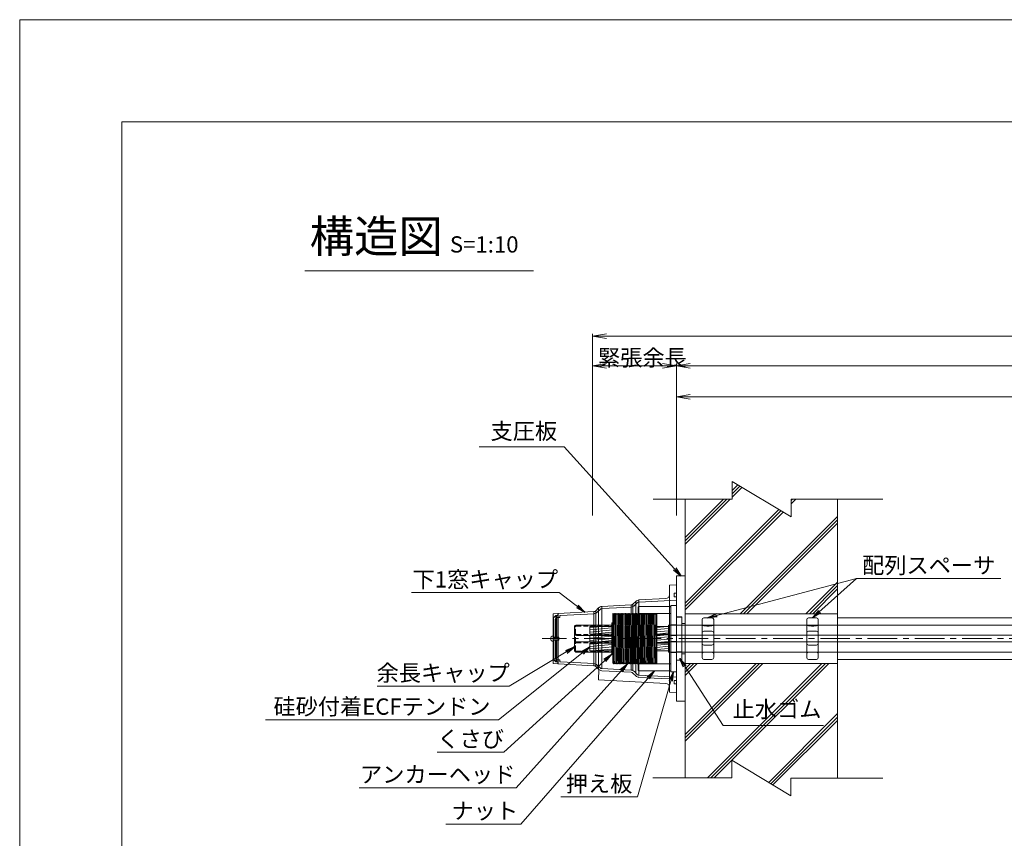
# Model space of a CAD drawing. Units: millimetres. Extents: x 0 to 1297, y 0 to 594.
# Drawn here: x 0 to 212, y 418 to 594 of the extents above; entities that cross this region are included whole.
import ezdxf
from ezdxf.enums import TextEntityAlignment as Align

# ---------------------------------------------------------------- set-up
doc = ezdxf.new("R2010")
doc.units = ezdxf.units.MM
doc.linetypes.add('CENTER', pattern=[101.6, 63.5, -12.7, 12.7, -12.7])
doc.linetypes.add('DASHED', pattern=[1.5, 1, -0.5])
doc.layers.get('Defpoints').update_dxf_attribs({"lineweight": 13})
for name, color, linetype, lineweight in [('C-TTL', 2, 'Continuous', 18), ('D-BMK', 2, 'CENTER', 13), ('D-BYP', 5, 'Continuous', 13), ('D-STR', 1, 'Continuous', 18), ('D-STR-DIM', 7, 'Continuous', 13), ('D-STR-HTXT', 7, 'Continuous', 13), ('D-STR-MTXT', 7, 'Continuous', 13), ('D-STR-STR1', 1, 'Continuous', 18), ('D-STR-STR5', 6, 'Continuous', 13), ('D-STR-STR6', 4, 'Continuous', 18), ('D-STR-TXT', 7, 'Continuous', 13), ('D-STR1', 1, 'Continuous', 13)]:
    doc.layers.add(name, color=color, linetype=linetype, lineweight=lineweight)
doc.layers.add('C-TTL2', color=2, linetype='Continuous', lineweight=18, plot=False)
doc.styles.add('MSG', font='MS Gothic.ttf')
doc.styles.get("Standard").update_dxf_attribs({"font": 'arial.ttf'})
doc.styles.add('YOKO_GOTHIC', font='MS Gothic.ttf')
doc.dimstyles.new('DIM5', dxfattribs={"dimscale": 0, "dimtxt": 3.5, "dimasz": 1, "dimexe": 0.5, "dimexo": 0.5, "dimgap": 0.5, "dimtad": 1, "dimdec": 0, "dimlfac": 5, "dimzin": 0, "dimdsep": 46, "dimtxsty": 'MSG', "dimblk": 'ehd5-4 _OPEN', "dimcen": 0.09, "dimclrd": 256, "dimclre": 256, "dimadec": 0, "dimazin": 0, "dimtfac": 1, "dimtdec": 0, "dimtmove": 2, "dimatfit": 3, "dimldrblk": 'ehd5-4 _OPEN', "dimfxl": 1, "dimtolj": 1, "dimtzin": 0, "dimlwd": -1, "dimlwe": -1, "dimarcsym": 0})
pattern_1 = [(5, (-0.6, 1.8), (-0.0415079, 0.47443772), [])]

# ---------------------------------------------------------------- blocks, each defined once
blk = doc.blocks.new('ehd5-4 _OPEN')
at = {"color": 0, "linetype": 'ByBlock', "lineweight": -2}
for p, q in [((-1, 0.166667), (0, 0)), ((-1, -0.166667), (0, 0)), ((0, 0), (-1, 0))]:
    blk.add_line(p, q, dxfattribs=at)
blk = doc.blocks.new('ehd5-4 conc')
at = {"layer": 'D-BYP', "ltscale": 0.05}
h = blk.add_hatch(dxfattribs=at)
h.set_pattern_fill('JIS_RC_10', color=256)
h.paths.add_polyline_path([(175.96, 490.8), (165.98, 490.81), (165.98, 486.99), (153.28, 494.64), (153.28, 490.82), (143.18, 490.82), (143.18, 466.15), (175.96, 466.15)])
h.paths.add_polyline_path([(175.96, 455.45), (143.18, 455.45), (143.18, 430.82), (153.22, 430.82), (153.22, 434.64), (165.92, 426.99), (165.92, 430.81), (175.96, 430.8)])
for p, q in [((153.28, 494.64), (153.28, 490.82)), ((153.28, 494.64), (165.98, 486.99)), ((136.26, 490.83), (153.28, 490.82)), ((143.18, 490.82), (143.18, 430.8)), ((165.98, 490.81), (185.73, 490.8)), ((165.98, 490.81), (165.98, 486.99)), ((175.96, 490.8), (175.96, 430.8)), ((153.22, 434.64), (153.22, 430.82)), ((153.22, 434.64), (165.92, 426.99)), ((136.2, 430.83), (153.22, 430.82)), ((165.92, 430.81), (185.67, 430.8)), ((165.92, 430.81), (165.92, 426.99))]:
    blk.add_line(p, q, dxfattribs=at)
blk = doc.blocks.new('void90')
at = {"layer": 'D-BYP'}
for p, q in [((175.96, -134.7), (248.06, -134.7)), ((175.96, -143.7), (249.3, -143.7))]:
    blk.add_line(p, q, dxfattribs=at)
blk = doc.blocks.new('w6')
at = {"layer": 'D-STR1'}
for p, q in [((117.3, 481.45), (117.25, 481.4)), ((117.44, 481.45), (117.3, 481.45)), ((117.47, 481.42), (117.44, 481.45)), ((117.47, 481.3), (117.47, 481.42)), ((117.25, 480.02), (117.47, 480.02)), ((117.25, 479.74), (117.47, 479.74)), ((117.3, 478.3), (117.25, 478.35)), ((117.44, 478.3), (117.3, 478.3)), ((117.47, 478.33), (117.44, 478.3)), ((117.47, 478.45), (117.47, 478.33))]:
    blk.add_line(p, q, dxfattribs=at)
at = {"layer": 'D-STR1', "transparency": 33554687}
for p, q in [((117.25, 479.96), (117.25, 481.4)), ((117.25, 479.96), (117.25, 481.4)), ((117.47, 479.96), (117.47, 481.3)), ((117.25, 479.96), (117.47, 479.96)), ((117.25, 479.8), (117.25, 478.35)), ((117.47, 479.8), (117.25, 479.8)), ((117.47, 479.96), (117.47, 479.8)), ((117.47, 479.8), (117.47, 478.45))]:
    blk.add_line(p, q, dxfattribs=at)
blk = doc.blocks.new('rcap6')
at = {"layer": 'D-STR-STR1'}
for p, q in [((104.94, 492.82), (104.94, 494.22)), ((105.36, 494.64), (112.94, 494.64)), ((112.94, 492.4), (112.94, 494.64)), ((105.36, 492.4), (112.94, 492.4))]:
    blk.add_line(p, q, dxfattribs=at)
at = {"layer": 'D-STR-STR1', "linetype": 'DASHED'}
for p, q in [((105.16, 492.82), (105.16, 494.22)), ((105.36, 494.42), (112.94, 494.42)), ((105.36, 492.62), (112.94, 492.62))]:
    blk.add_line(p, q, dxfattribs=at)
at = {"layer": 'D-STR-STR1'}
for centre, start, end in [((105.36, 494.22), 90, 180), ((105.36, 492.82), 180, 270)]:
    blk.add_arc(centre, 0.42, start, end, dxfattribs=at)
at = {"layer": 'D-STR-STR1', "linetype": 'DASHED'}
for centre, start, end in [((105.36, 494.22), 90, 180), ((105.36, 492.82), 180, 270)]:
    blk.add_arc(centre, 0.2, start, end, dxfattribs=at)
blk = doc.blocks.new('pl6-3')
at = {"layer": 'D-STR1'}
for p, q in [((185.81, 428.02), (187.71, 428.02)), ((185.81, 401.02), (185.81, 428.02)), ((187.71, 428.02), (187.71, 401.02)), ((185.81, 419.17), (187.01, 419.17)), ((187.01, 409.87), (187.01, 419.17)), ((187.01, 417.77), (187.71, 417.77)), ((187.01, 411.27), (187.71, 411.27)), ((185.81, 409.87), (187.01, 409.87)), ((187.71, 401.02), (185.81, 401.02))]:
    blk.add_line(p, q, dxfattribs=at)
blk = doc.blocks.new('pp603')
at = {"layer": 'D-STR1', "transparency": 33554687}
for p, q in [((192.38, 437.72), (192.38, 423.42)), ((192.38, 437.72), (193.58, 437.72)), ((193.58, 423.42), (193.58, 437.72)), ((193.58, 433.52), (192.38, 433.52)), ((193.58, 431.22), (192.38, 431.22)), ((193.58, 429.92), (192.38, 429.92)), ((193.58, 427.62), (192.38, 427.62)), ((192.38, 423.42), (193.58, 423.42))]:
    blk.add_line(p, q, dxfattribs=at)
blk = doc.blocks.new('br6-3')
at = {"layer": 'D-STR1'}
for p, q in [((200.73, 437.14), (201.93, 437.14)), ((200.73, 437.14), (200.73, 427.84)), ((201.93, 437.14), (201.93, 427.84)), ((201.93, 435.37), (200.73, 435.32)), ((200.73, 435.32), (200.73, 433.27)), ((201.93, 435.37), (201.93, 433.22)), ((200.73, 433.27), (201.93, 433.22)), ((201.93, 431.77), (200.73, 431.72)), ((200.73, 431.72), (200.73, 429.67)), ((201.93, 431.77), (201.93, 429.62)), ((200.73, 429.67), (201.93, 429.62)), ((200.73, 427.84), (201.93, 427.84))]:
    blk.add_line(p, q, dxfattribs=at)
blk = doc.blocks.new('nut6-3')
at = {"layer": 'D-STR1'}
for p, q in [((167.85, 508.8), (167.75, 508.7)), ((167.75, 508.7), (167.76, 495.1)), ((167.85, 508.8), (174.65, 508.8)), ((174.65, 508.8), (174.75, 508.7)), ((174.75, 508.7), (174.76, 495.1)), ((167.75, 507.31), (174.76, 507.31)), ((167.76, 496.51), (174.76, 496.51)), ((167.86, 495), (167.76, 495.1)), ((167.86, 495), (174.66, 495)), ((174.66, 495), (174.76, 495.1))]:
    blk.add_line(p, q, dxfattribs=at)
blk = doc.blocks.new('ah6-3')
at = {"layer": 'D-BMK', "ltscale": 0.1, "transparency": 33554687}
blk.add_line((162.25, 501.92), (151.61, 501.92), dxfattribs=at)
at = {"layer": 'D-STR1'}
for p, q in [((152.24, 507.26), (152.28, 507.32)), ((152.28, 507.32), (152.24, 504.17)), ((152.24, 500.17), (152.34, 507.32)), ((152.24, 496.67), (152.24, 507.26)), ((152.28, 507.32), (152.34, 507.32)), ((152.34, 507.32), (152.42, 507.17)), ((152.42, 507.17), (152.49, 507.17)), ((152.58, 507.32), (152.45, 497.78)), ((152.49, 507.17), (152.58, 507.32)), ((152.51, 497.77), (152.64, 507.32)), ((152.58, 507.32), (152.64, 507.32)), ((152.64, 507.32), (152.72, 507.17)), ((152.72, 507.17), (152.79, 507.17)), ((152.88, 507.32), (152.75, 497.7)), ((152.79, 507.17), (152.88, 507.32)), ((152.81, 497.69), (152.94, 507.32)), ((152.88, 507.32), (152.94, 507.32)), ((152.94, 507.32), (153.02, 507.17)), ((153.02, 507.17), (153.09, 507.17)), ((153.18, 507.32), (153.05, 497.62)), ((153.09, 507.17), (153.18, 507.32)), ((153.11, 497.61), (153.24, 507.32)), ((153.18, 507.32), (153.24, 507.32)), ((153.24, 507.32), (153.32, 507.17)), ((153.32, 507.17), (153.39, 507.17)), ((153.48, 507.32), (153.35, 497.55)), ((153.39, 507.17), (153.48, 507.32)), ((153.41, 497.54), (153.54, 507.32)), ((153.48, 507.32), (153.54, 507.32)), ((153.54, 507.32), (153.62, 507.17)), ((153.62, 507.17), (153.69, 507.17)), ((153.78, 507.32), (153.65, 497.49)), ((153.69, 507.17), (153.78, 507.32)), ((153.7, 497.47), (153.84, 507.32)), ((153.78, 507.32), (153.84, 507.32)), ((153.84, 507.32), (153.92, 507.17)), ((153.92, 507.17), (153.99, 507.17)), ((154.08, 507.32), (153.95, 497.43)), ((153.99, 507.17), (154.08, 507.32)), ((154, 497.41), (154.14, 507.32)), ((154.08, 507.32), (154.14, 507.32)), ((154.14, 507.32), (154.22, 507.17)), ((154.22, 507.17), (154.29, 507.17)), ((154.38, 507.32), (154.24, 497.37)), ((154.29, 507.17), (154.38, 507.32)), ((154.3, 497.36), (154.44, 507.32)), ((154.38, 507.32), (154.44, 507.32)), ((154.44, 507.32), (154.52, 507.17)), ((154.52, 507.17), (154.59, 507.17)), ((154.68, 507.32), (154.54, 497.33)), ((154.59, 507.17), (154.68, 507.32)), ((154.6, 497.32), (154.74, 507.32)), ((154.68, 507.32), (154.74, 507.32)), ((154.74, 507.32), (154.82, 507.17)), ((154.82, 507.17), (154.89, 507.17)), ((154.98, 507.32), (154.84, 497.3)), ((154.89, 507.17), (154.98, 507.32)), ((154.9, 497.29), (155.04, 507.32)), ((154.98, 507.32), (155.04, 507.32)), ((155.04, 507.32), (155.12, 507.17)), ((155.12, 507.17), (155.19, 507.17)), ((155.28, 507.32), (155.14, 497.28)), ((155.19, 507.17), (155.28, 507.32)), ((155.2, 497.27), (155.34, 507.32)), ((155.28, 507.32), (155.34, 507.32)), ((155.34, 507.32), (155.42, 507.17)), ((155.42, 507.17), (155.49, 507.17)), ((155.58, 507.32), (155.44, 497.27)), ((155.49, 507.17), (155.58, 507.32)), ((155.5, 497.27), (155.64, 507.32)), ((155.58, 507.32), (155.64, 507.32)), ((155.64, 507.32), (155.72, 507.17)), ((155.72, 507.17), (155.79, 507.17)), ((155.88, 507.32), (155.74, 497.27)), ((155.79, 507.17), (155.88, 507.32)), ((155.8, 497.27), (155.94, 507.32)), ((155.88, 507.32), (155.94, 507.32)), ((155.94, 507.32), (156.02, 507.17)), ((156.02, 507.17), (156.09, 507.17)), ((156.18, 507.32), (156.04, 497.29)), ((156.09, 507.17), (156.18, 507.32)), ((156.1, 497.3), (156.24, 507.32)), ((156.18, 507.32), (156.24, 507.32)), ((156.24, 507.32), (156.32, 507.17)), ((156.32, 507.17), (156.39, 507.17)), ((156.48, 507.32), (156.34, 497.32)), ((156.39, 507.17), (156.48, 507.32)), ((156.4, 497.33), (156.54, 507.32)), ((156.48, 507.32), (156.54, 507.32)), ((156.54, 507.32), (156.62, 507.17)), ((156.62, 507.17), (156.69, 507.17)), ((156.78, 507.32), (156.64, 497.36)), ((156.69, 507.17), (156.78, 507.32)), ((156.7, 497.37), (156.84, 507.32)), ((156.78, 507.32), (156.84, 507.32)), ((156.84, 507.32), (156.92, 507.17)), ((156.92, 507.17), (156.99, 507.17)), ((157.08, 507.32), (156.95, 497.41)), ((156.99, 507.17), (157.08, 507.32)), ((157, 497.43), (157.14, 507.32)), ((157.08, 507.32), (157.14, 507.32)), ((157.14, 507.32), (157.22, 507.17)), ((157.22, 507.17), (157.29, 507.17)), ((157.38, 507.32), (157.25, 497.47)), ((157.29, 507.17), (157.38, 507.32)), ((157.31, 497.48), (157.44, 507.32)), ((157.38, 507.32), (157.44, 507.32)), ((157.44, 507.32), (157.52, 507.17)), ((157.52, 507.17), (157.59, 507.17)), ((157.68, 507.32), (157.55, 497.53)), ((157.59, 507.17), (157.68, 507.32)), ((157.61, 497.54), (157.74, 507.32)), ((157.68, 507.32), (157.74, 507.32)), ((157.74, 507.32), (157.82, 507.17)), ((157.82, 507.17), (157.89, 507.17)), ((157.98, 507.32), (157.85, 497.59)), ((157.89, 507.17), (157.98, 507.32)), ((157.91, 497.6), (158.04, 507.32)), ((157.98, 507.32), (158.04, 507.32)), ((158.04, 507.32), (158.12, 507.17)), ((158.12, 507.17), (158.19, 507.17)), ((158.28, 507.32), (158.15, 497.65)), ((158.19, 507.17), (158.28, 507.32)), ((158.21, 497.66), (158.34, 507.32)), ((158.28, 507.32), (158.34, 507.32)), ((158.34, 507.32), (158.42, 507.17)), ((158.42, 507.17), (158.49, 507.17)), ((158.58, 507.32), (158.45, 497.71)), ((158.49, 507.17), (158.58, 507.32)), ((158.51, 497.72), (158.64, 507.32)), ((158.58, 507.32), (158.64, 507.32)), ((158.64, 507.32), (158.72, 507.17)), ((158.72, 507.17), (158.79, 507.17)), ((158.88, 507.32), (158.75, 497.76)), ((158.79, 507.17), (158.88, 507.32)), ((158.81, 497.77), (158.94, 507.32)), ((158.88, 507.32), (158.94, 507.32)), ((158.94, 507.32), (159.02, 507.17)), ((159.02, 507.17), (159.09, 507.17)), ((159.18, 507.32), (159.05, 497.81)), ((159.09, 507.17), (159.18, 507.32)), ((159.11, 497.81), (159.24, 507.32)), ((159.18, 507.32), (159.24, 507.32)), ((159.24, 507.32), (159.32, 507.17)), ((159.32, 507.17), (159.39, 507.17)), ((159.48, 507.32), (159.35, 497.84)), ((159.39, 507.17), (159.48, 507.32)), ((159.41, 497.85), (159.54, 507.32)), ((159.48, 507.32), (159.54, 507.32)), ((159.54, 507.32), (159.62, 507.17)), ((159.62, 507.17), (159.69, 507.17)), ((159.78, 507.32), (159.66, 497.86)), ((159.69, 507.17), (159.78, 507.32)), ((159.71, 497.86), (159.84, 507.32)), ((159.78, 507.32), (159.84, 507.32)), ((159.84, 507.32), (159.92, 507.17)), ((159.92, 507.17), (159.99, 507.17)), ((160.08, 507.32), (159.96, 497.87)), ((159.99, 507.17), (160.08, 507.32)), ((160.01, 497.87), (160.14, 507.32)), ((160.08, 507.32), (160.14, 507.32)), ((160.14, 507.32), (160.22, 507.17)), ((160.22, 507.17), (160.29, 507.17)), ((160.38, 507.32), (160.26, 497.86)), ((160.29, 507.17), (160.38, 507.32)), ((160.31, 497.85), (160.44, 507.32)), ((160.38, 507.32), (160.44, 507.32)), ((160.44, 507.32), (160.52, 507.17)), ((160.52, 507.17), (160.59, 507.17)), ((160.68, 507.32), (160.55, 497.83)), ((160.59, 507.17), (160.68, 507.32)), ((160.61, 497.82), (160.74, 507.32)), ((160.68, 507.32), (160.74, 507.32)), ((160.74, 507.32), (160.82, 507.17)), ((160.82, 507.17), (160.89, 507.17)), ((160.98, 507.32), (160.85, 497.79)), ((160.89, 507.17), (160.98, 507.32)), ((160.91, 497.78), (161.04, 507.32)), ((160.98, 507.32), (161.04, 507.32)), ((161.04, 507.32), (161.12, 507.17)), ((161.12, 507.17), (161.19, 507.17)), ((161.28, 507.32), (161.15, 497.74)), ((161.19, 507.17), (161.28, 507.32)), ((161.21, 497.73), (161.34, 507.32)), ((161.28, 507.32), (161.34, 507.32)), ((161.34, 507.32), (161.42, 507.17)), ((161.42, 507.17), (161.49, 507.17)), ((161.58, 507.32), (161.45, 497.69)), ((161.49, 507.17), (161.58, 507.32)), ((161.51, 497.68), (161.64, 507.32)), ((161.58, 507.32), (161.64, 507.32)), ((161.64, 507.32), (161.72, 507.17)), ((161.72, 507.17), (161.74, 507.17)), ((161.74, 496.52), (161.74, 507.17)), ((159.09, 496.52), (159.1, 497.81)), ((159.34, 497.84), (159.33, 496.52)), ((159.39, 496.52), (159.4, 497.84)), ((159.64, 497.86), (159.63, 496.52)), ((159.69, 496.52), (159.7, 497.86)), ((159.94, 497.87), (159.93, 496.52)), ((159.99, 496.52), (160, 497.87)), ((160.24, 497.86), (160.23, 496.52)), ((160.29, 496.52), (160.3, 497.85)), ((160.54, 497.83), (160.53, 496.52)), ((160.59, 496.52), (160.6, 497.83)), ((161.74, 498), (161.73, 496.52)), ((152.24, 496.67), (152.34, 496.67)), ((152.34, 496.67), (152.43, 496.52)), ((152.44, 497.79), (152.43, 496.52)), ((152.43, 496.52), (152.49, 496.52)), ((152.49, 496.52), (152.5, 497.77)), ((152.49, 496.52), (152.57, 496.67)), ((152.57, 496.67), (152.64, 496.67)), ((152.64, 496.67), (152.73, 496.52)), ((152.74, 497.7), (152.73, 496.52)), ((152.73, 496.52), (152.79, 496.52)), ((152.79, 496.52), (152.8, 497.69)), ((152.79, 496.52), (152.87, 496.67)), ((152.87, 496.67), (152.94, 496.67)), ((152.94, 496.67), (153.03, 496.52)), ((153.04, 497.63), (153.03, 496.52)), ((153.03, 496.52), (153.09, 496.52)), ((153.09, 496.52), (153.1, 497.61)), ((153.09, 496.52), (153.17, 496.67)), ((153.17, 496.67), (153.24, 496.67)), ((153.24, 496.67), (153.33, 496.52)), ((153.34, 497.55), (153.33, 496.52)), ((153.33, 496.52), (153.39, 496.52)), ((153.39, 496.52), (153.4, 497.54)), ((153.39, 496.52), (153.47, 496.67)), ((153.47, 496.67), (153.54, 496.67)), ((153.54, 496.67), (153.63, 496.52)), ((153.64, 497.49), (153.63, 496.52)), ((153.63, 496.52), (153.69, 496.52)), ((153.69, 496.52), (153.7, 497.48)), ((153.69, 496.52), (153.77, 496.67)), ((153.77, 496.67), (153.84, 496.67)), ((153.84, 496.67), (153.93, 496.52)), ((153.94, 497.43), (153.93, 496.52)), ((153.93, 496.52), (153.99, 496.52)), ((153.99, 496.52), (153.99, 497.42)), ((153.99, 496.52), (154.07, 496.67)), ((154.07, 496.67), (154.14, 496.67)), ((154.14, 496.67), (154.23, 496.52)), ((154.24, 497.37), (154.23, 496.52)), ((154.23, 496.52), (154.29, 496.52)), ((154.29, 496.52), (154.29, 497.37)), ((154.29, 496.52), (154.37, 496.67)), ((154.37, 496.67), (154.44, 496.67)), ((154.44, 496.67), (154.53, 496.52)), ((154.54, 497.33), (154.53, 496.52)), ((154.53, 496.52), (154.59, 496.52)), ((154.59, 496.52), (154.59, 497.32)), ((154.59, 496.52), (154.67, 496.67)), ((154.67, 496.67), (154.74, 496.67)), ((154.74, 496.67), (154.83, 496.52)), ((154.84, 497.3), (154.83, 496.52)), ((154.83, 496.52), (154.89, 496.52)), ((154.89, 496.52), (154.89, 497.29)), ((154.89, 496.52), (154.97, 496.67)), ((154.97, 496.67), (155.04, 496.67)), ((155.04, 496.67), (155.13, 496.52)), ((155.14, 497.28), (155.13, 496.52)), ((155.13, 496.52), (155.19, 496.52)), ((155.19, 496.52), (155.19, 497.27)), ((155.19, 496.52), (155.27, 496.67)), ((155.27, 496.67), (155.34, 496.67)), ((155.34, 496.67), (155.43, 496.52)), ((155.44, 497.27), (155.43, 496.52)), ((155.43, 496.52), (155.49, 496.52)), ((155.49, 496.52), (155.49, 497.27)), ((155.49, 496.52), (155.57, 496.67)), ((155.57, 496.67), (155.64, 496.67)), ((155.64, 496.67), (155.73, 496.52)), ((155.74, 497.27), (155.73, 496.52)), ((155.73, 496.52), (155.79, 496.52)), ((155.79, 496.52), (155.79, 497.27)), ((155.79, 496.52), (155.87, 496.67)), ((155.87, 496.67), (155.94, 496.67)), ((155.94, 496.67), (156.03, 496.52)), ((156.04, 497.29), (156.03, 496.52)), ((156.03, 496.52), (156.09, 496.52)), ((156.09, 496.52), (156.09, 497.3)), ((156.09, 496.52), (156.17, 496.67)), ((156.17, 496.67), (156.24, 496.67)), ((156.24, 496.67), (156.33, 496.52)), ((156.34, 497.32), (156.33, 496.52)), ((156.33, 496.52), (156.39, 496.52)), ((156.39, 496.52), (156.39, 497.33)), ((156.39, 496.52), (156.47, 496.67)), ((156.47, 496.67), (156.54, 496.67)), ((156.54, 496.67), (156.63, 496.52)), ((156.64, 497.36), (156.63, 496.52)), ((156.63, 496.52), (156.69, 496.52)), ((156.69, 496.52), (156.69, 497.37)), ((156.69, 496.52), (156.77, 496.67)), ((156.77, 496.67), (156.84, 496.67)), ((156.84, 496.67), (156.93, 496.52)), ((156.94, 497.41), (156.93, 496.52)), ((156.93, 496.52), (156.99, 496.52)), ((156.99, 496.52), (156.99, 497.42)), ((156.99, 496.52), (157.07, 496.67)), ((157.07, 496.67), (157.14, 496.67)), ((157.14, 496.67), (157.23, 496.52)), ((157.24, 497.47), (157.23, 496.52)), ((157.23, 496.52), (157.29, 496.52)), ((157.29, 496.52), (157.3, 497.48)), ((157.29, 496.52), (157.37, 496.67)), ((157.37, 496.67), (157.44, 496.67)), ((157.44, 496.67), (157.53, 496.52)), ((157.54, 497.53), (157.53, 496.52)), ((157.53, 496.52), (157.59, 496.52)), ((157.59, 496.52), (157.6, 497.54)), ((157.59, 496.52), (157.67, 496.67)), ((157.67, 496.67), (157.74, 496.67)), ((157.74, 496.67), (157.83, 496.52)), ((157.84, 497.59), (157.83, 496.52)), ((157.83, 496.52), (157.89, 496.52)), ((157.89, 496.52), (157.9, 497.6)), ((157.89, 496.52), (157.97, 496.67)), ((157.97, 496.67), (158.04, 496.67)), ((158.04, 496.67), (158.13, 496.52)), ((158.14, 497.65), (158.13, 496.52)), ((158.13, 496.52), (158.19, 496.52)), ((158.19, 496.52), (158.2, 497.66)), ((158.19, 496.52), (158.27, 496.67)), ((158.27, 496.67), (158.34, 496.67)), ((158.34, 496.67), (158.43, 496.52)), ((158.44, 497.71), (158.43, 496.52)), ((158.43, 496.52), (158.49, 496.52)), ((158.49, 496.52), (158.5, 497.72)), ((158.49, 496.52), (158.57, 496.67)), ((158.57, 496.67), (158.64, 496.67)), ((158.64, 496.67), (158.73, 496.52)), ((158.74, 497.76), (158.73, 496.52)), ((158.73, 496.52), (158.79, 496.52)), ((158.79, 496.52), (158.8, 497.77)), ((158.79, 496.52), (158.87, 496.67)), ((158.87, 496.67), (158.94, 496.67)), ((158.94, 496.67), (159.03, 496.52)), ((159.04, 497.8), (159.03, 496.52)), ((159.03, 496.52), (159.09, 496.52)), ((159.09, 496.52), (159.17, 496.67)), ((159.17, 496.67), (159.24, 496.67)), ((159.24, 496.67), (159.33, 496.52)), ((159.33, 496.52), (159.39, 496.52)), ((159.39, 496.52), (159.47, 496.67)), ((159.47, 496.67), (159.54, 496.67)), ((159.54, 496.67), (159.63, 496.52)), ((159.63, 496.52), (159.69, 496.52)), ((159.69, 496.52), (159.77, 496.67)), ((159.77, 496.67), (159.84, 496.67)), ((159.84, 496.67), (159.93, 496.52)), ((159.93, 496.52), (159.99, 496.52)), ((159.99, 496.52), (160.07, 496.67)), ((160.07, 496.67), (160.14, 496.67)), ((160.14, 496.67), (160.23, 496.52)), ((160.23, 496.52), (160.29, 496.52)), ((160.29, 496.52), (160.37, 496.67)), ((160.37, 496.67), (160.44, 496.67)), ((160.44, 496.67), (160.53, 496.52)), ((160.53, 496.52), (160.59, 496.52)), ((160.59, 496.52), (160.67, 496.67)), ((160.67, 496.67), (160.74, 496.67)), ((160.74, 496.67), (160.83, 496.52)), ((160.84, 497.79), (160.83, 496.52)), ((160.83, 496.52), (160.89, 496.52)), ((160.89, 496.52), (160.9, 497.79)), ((160.89, 496.52), (160.97, 496.67)), ((160.97, 496.67), (161.04, 496.67)), ((161.04, 496.67), (161.13, 496.52)), ((161.14, 497.75), (161.13, 496.52)), ((161.13, 496.52), (161.19, 496.52)), ((161.19, 496.52), (161.2, 497.74)), ((161.19, 496.52), (161.27, 496.67)), ((161.27, 496.67), (161.34, 496.67)), ((161.34, 496.67), (161.43, 496.52)), ((161.44, 497.69), (161.43, 496.52)), ((161.43, 496.52), (161.49, 496.52)), ((161.49, 496.52), (161.5, 497.68)), ((161.49, 496.52), (161.57, 496.67)), ((161.57, 496.67), (161.64, 496.67)), ((161.64, 496.67), (161.73, 496.52)), ((161.73, 496.52), (161.74, 496.52))]:
    blk.add_line(p, q, dxfattribs=at)
blk.add_point((152.49, 507.12), dxfattribs=at)
blk.add_point((152.49, 507.12), dxfattribs=at)
blk.add_point((152.49, 507.12), dxfattribs=at)
blk.add_point((152.49, 507.12), dxfattribs=at)
blk = doc.blocks.new('fsa9s')
at = {"layer": 'D-STR-STR1'}
blk.add_line((127.96, 460.52), (127.96, 461.07), dxfattribs=at)
at = {"layer": 'D-STR1', "transparency": 33554687}
for p, q in [((128.18, 460.88), (128.18, 462.22)), ((127.96, 460.88), (127.96, 461.07)), ((127.96, 460.88), (127.96, 461.07)), ((127.96, 460.88), (128.18, 460.88)), ((128.18, 460.72), (127.96, 460.72)), ((128.18, 460.88), (128.18, 460.72))]:
    blk.add_line(p, q, dxfattribs=at)
at = {"layer": 'D-STR1'}
for p, q in [((127.96, 460.94), (128.18, 460.94)), ((127.96, 460.66), (128.18, 460.66))]:
    blk.add_line(p, q, dxfattribs=at)
blk = doc.blocks.new('as5-3')
at = {"layer": 'D-STR'}
for p, q in [((146.82, 464.89), (146.82, 456.71)), ((147.82, 465.3), (147.21, 465.29)), ((147.82, 465.3), (148.32, 465.3)), ((148.32, 465.3), (148.93, 465.29)), ((149.32, 464.89), (149.32, 456.71)), ((147.82, 463.52), (147.21, 463.53)), ((147.82, 462.42), (147.21, 462.41)), ((147.82, 463.52), (148.32, 463.52)), ((147.82, 462.42), (148.32, 462.42)), ((148.32, 463.52), (148.93, 463.53)), ((148.32, 462.42), (148.93, 462.41)), ((147.82, 459.4), (147.21, 459.41)), ((147.82, 457.89), (147.21, 457.88)), ((147.82, 459.4), (148.32, 459.4)), ((147.82, 457.89), (148.32, 457.89)), ((148.32, 459.4), (148.93, 459.41)), ((148.32, 457.89), (148.93, 457.88)), ((147.82, 456.3), (147.21, 456.31)), ((147.82, 456.3), (148.32, 456.3)), ((148.32, 456.3), (148.93, 456.31))]:
    blk.add_line(p, q, dxfattribs=at)
for centre, start, end in [((147.22, 464.89), 91, 180), ((147.22, 463.93), 180, 269), ((148.92, 464.89), 0, 89), ((148.92, 463.93), 271, 0), ((147.22, 462.01), 91, 180), ((148.92, 462.01), 0, 89), ((147.22, 459.81), 180, 269), ((148.92, 459.81), 271, 0), ((147.22, 457.48), 91, 180), ((148.92, 457.48), 0, 89), ((147.22, 456.71), 180, 269), ((148.92, 456.71), 271, 0)]:
    blk.add_arc(centre, 0.4, start, end, dxfattribs=at)
blk = doc.blocks.new('*D170')
at = {"layer": 'D-STR-TXT', "transparency": 16777216}
for p, q in [((141.28, 487.3), (141.28, 513.35)), ((144.28, 512.85), (459.48, 512.85)), ((462.48, 487.3), (462.48, 513.35))]:
    blk.add_line(p, q, dxfattribs=at)
at = {"layer": 'Defpoints', "color": 0, "transparency": 16777216}
for p in [(462.48, 512.85), (141.28, 486.8), (462.48, 486.8)]:
    blk.add_point(p, dxfattribs=at)
at = {"layer": 'D-STR-TXT', "transparency": 16777216, "xscale": 3, "yscale": 3, "zscale": 3, "rotation": 180}
blk.add_blockref('ehd5-4 _OPEN', (141.28, 512.85), dxfattribs=at)
at = {"layer": 'D-STR-TXT', "transparency": 16777216, "xscale": 3, "yscale": 3, "zscale": 3}
blk.add_blockref('ehd5-4 _OPEN', (462.48, 512.85), dxfattribs=at)
at = {"layer": 'D-STR-TXT', "color": 0, "transparency": 16777216, "insert": (301.88, 515.11), "char_height": 3.5, "attachment_point": 5, "style": 'MSG'}
blk.add_mtext('\\A1;\u3000', dxfattribs=at)
blk = doc.blocks.new('*D173')
at = {"layer": 'D-STR-TXT', "transparency": 16777216}
for p, q in [((141.28, 487.3), (141.28, 519.99)), ((144.28, 519.49), (704.48, 519.49)), ((707.48, 487.3), (707.48, 519.99))]:
    blk.add_line(p, q, dxfattribs=at)
at = {"layer": 'Defpoints', "color": 0, "transparency": 16777216}
for p in [(707.48, 519.49), (141.28, 486.8), (707.48, 486.8)]:
    blk.add_point(p, dxfattribs=at)
at = {"layer": 'D-STR-TXT', "transparency": 16777216, "xscale": 3, "yscale": 3, "zscale": 3, "rotation": 180}
blk.add_blockref('ehd5-4 _OPEN', (141.28, 519.49), dxfattribs=at)
at = {"layer": 'D-STR-TXT', "transparency": 16777216, "xscale": 3, "yscale": 3, "zscale": 3}
blk.add_blockref('ehd5-4 _OPEN', (707.48, 519.49), dxfattribs=at)
at = {"layer": 'D-STR-TXT', "color": 0, "transparency": 16777216, "insert": (424.38, 521.75), "char_height": 3.5, "attachment_point": 5, "style": 'MSG'}
blk.add_mtext('\\A1;\u3000', dxfattribs=at)
blk = doc.blocks.new('*D174')
at = {"layer": 'D-STR-TXT', "transparency": 16777216}
for p, q in [((123.23, 487.3), (123.23, 520.01)), ((126.23, 519.51), (138.28, 519.51)), ((141.28, 487.3), (141.28, 520.01))]:
    blk.add_line(p, q, dxfattribs=at)
at = {"layer": 'Defpoints', "color": 0, "transparency": 16777216}
for p in [(141.28, 519.51), (123.23, 486.8), (141.28, 486.8)]:
    blk.add_point(p, dxfattribs=at)
at = {"layer": 'D-STR-TXT', "transparency": 16777216, "xscale": 3, "yscale": 3, "zscale": 3, "rotation": 180}
blk.add_blockref('ehd5-4 _OPEN', (123.23, 519.51), dxfattribs=at)
at = {"layer": 'D-STR-TXT', "transparency": 16777216, "xscale": 3, "yscale": 3, "zscale": 3}
blk.add_blockref('ehd5-4 _OPEN', (141.28, 519.51), dxfattribs=at)
at = {"layer": 'D-STR-TXT', "color": 0, "transparency": 16777216, "insert": (132.25, 521.77), "char_height": 3.5, "attachment_point": 5, "style": 'MSG'}
blk.add_mtext('\\A1;\u3000', dxfattribs=at)
blk = doc.blocks.new('*D175')
at = {"layer": 'D-STR-TXT', "transparency": 16777216}
for p, q in [((123.23, 487.3), (123.23, 526.39)), ((126.23, 525.89), (729.48, 525.89)), ((732.48, 487.3), (732.48, 526.39))]:
    blk.add_line(p, q, dxfattribs=at)
at = {"layer": 'Defpoints', "color": 0, "transparency": 16777216}
for p in [(732.48, 525.89), (123.23, 486.8), (732.48, 486.8)]:
    blk.add_point(p, dxfattribs=at)
at = {"layer": 'D-STR-TXT', "transparency": 16777216, "xscale": 3, "yscale": 3, "zscale": 3, "rotation": 180}
blk.add_blockref('ehd5-4 _OPEN', (123.23, 525.89), dxfattribs=at)
at = {"layer": 'D-STR-TXT', "transparency": 16777216, "xscale": 3, "yscale": 3, "zscale": 3}
blk.add_blockref('ehd5-4 _OPEN', (732.48, 525.89), dxfattribs=at)
at = {"layer": 'D-STR-TXT', "color": 0, "transparency": 16777216, "insert": (427.85, 528.15), "char_height": 3.5, "attachment_point": 5, "style": 'MSG'}
blk.add_mtext('\\A1;\u3000', dxfattribs=at)
blk = doc.blocks.new('A$Cb8103651')
at = {"layer": 'D-STR', "lineweight": 13}
for p, q in [((0, 11.58), (0, 23.16)), ((1.5, 23.08), (0, 23.16)), ((0.46, 21.33), (0, 21.33)), ((0.46, 20.58), (0.46, 21.33)), ((1.5, 23.08), (1.5, 0.08)), ((0.46, 20.58), (0, 20.58)), ((8.02, 19.46), (0, 19.88)), ((8.05, 19.91), (2.26, 20.21)), ((8.05, 19.91), (8.05, 3.7)), ((8.42, 19.28), (9.02, 18.68)), ((8.74, 19.6), (9.34, 18.99)), ((8.74, 4.19), (8.74, 19.6)), ((9.34, 18.99), (9.34, 4.7)), ((16.02, 18.04), (9.71, 18.37)), ((16.05, 18.49), (9.74, 18.82)), ((9.74, 4.79), (9.74, 18.82)), ((16.05, 18.49), (16.05, 5.12)), ((16.42, 17.86), (17.02, 17.26)), ((16.74, 18.18), (17.34, 17.57)), ((16.74, 18.18), (16.74, 11.58)), ((17.34, 11.58), (17.34, 17.57)), ((24.96, 16.57), (17.71, 16.95)), ((25.41, 17), (17.74, 17.4)), ((17.74, 17.4), (17.74, 11.58)), ((25.41, 17), (25.41, 6.16)), ((26.5, 16.94), (25.41, 17)), ((25.05, 16.47), (25.05, 16.24)), ((25.15, 16.14), (25.63, 16.14)), ((25.5, 16.9), (25.5, 16.59)), ((25.5, 16.59), (25.82, 16.59)), ((25.5, 11.83), (25.5, 16.59)), ((25.77, 16.08), (25.99, 15.87)), ((25.82, 16.59), (25.82, 11.83)), ((25.96, 16.53), (26.44, 16.05)), ((25.96, 11.83), (25.96, 16.53)), ((26.05, 15.72), (26.05, 11.83)), ((26.44, 16.05), (26.44, 11.83)), ((26.5, 16.94), (26.5, 15.91)), ((26.5, 15.91), (26.5, 11.58)), ((0, 11.58), (0, 0)), ((16.74, 11.58), (16.74, 4.98)), ((17.34, 5.58), (17.34, 11.58)), ((17.74, 11.58), (17.74, 5.76)), ((25.39, 11.88), (25.31, 11.8)), ((26.5, 11.8), (25.31, 11.8)), ((25.31, 11.8), (25.31, 11.35)), ((25.31, 11.35), (25.39, 11.28)), ((26.5, 11.35), (25.31, 11.35)), ((26.5, 11.88), (25.39, 11.88)), ((25.39, 11.88), (25.39, 11.28)), ((26.5, 11.28), (25.39, 11.28)), ((25.41, 11.83), (26.5, 11.83)), ((25.41, 11.33), (26.5, 11.33)), ((25.5, 6.56), (25.5, 11.33)), ((25.82, 11.33), (25.82, 6.56)), ((25.96, 6.62), (25.96, 11.33)), ((26.05, 7.43), (26.05, 11.33)), ((26.44, 11.33), (26.44, 7.11)), ((26.5, 10.86), (26.5, 12.29)), ((26.5, 7.25), (26.5, 11.58)), ((24.96, 6.59), (17.71, 6.21)), ((25.05, 6.69), (25.05, 6.91)), ((25.15, 7.01), (25.63, 7.01)), ((25.5, 6.26), (25.5, 6.56)), ((25.5, 6.56), (25.82, 6.56)), ((25.77, 7.07), (25.99, 7.29)), ((25.96, 6.62), (26.44, 7.11)), ((26.5, 6.22), (26.5, 7.25)), ((8.42, 3.87), (9.02, 4.48)), ((16.02, 5.12), (9.71, 4.79)), ((16.05, 4.67), (9.74, 4.34)), ((16.42, 5.29), (17.02, 5.9)), ((16.74, 4.98), (17.34, 5.58)), ((25.41, 6.16), (17.74, 5.76)), ((26.5, 6.22), (25.41, 6.16)), ((8.02, 3.7), (0, 3.28)), ((0.46, 2.58), (0, 2.58)), ((0.46, 2.58), (0.46, 1.83)), ((8.05, 3.25), (1.5, 2.91)), ((16.76, 2.7), (2.26, 1.94)), ((8.74, 3.56), (9.34, 4.16)), ((0.46, 1.83), (0, 1.83)), ((1.5, 0.08), (0, 0))]:
    blk.add_line(p, q, dxfattribs=at)
at = {"layer": 'D-STR'}
blk.add_line((16.66, 4.91), (16.78, 2.71), dxfattribs=at)
at = {"layer": 'D-STR', "lineweight": 13}
for centre, radius, start, end in [((2.3, 21.01), 0.8, 180, 267), ((7.99, 18.86), 0.6, 45, 87), ((7.99, 18.86), 1.05, 45, 87), ((9.77, 19.42), 1.05, 225, 267), ((9.77, 19.42), 0.6, 225, 267), ((15.99, 17.44), 0.6, 45, 87), ((15.99, 17.44), 1.05, 45, 87), ((17.77, 18), 1.05, 225, 267), ((17.77, 18), 0.6, 225, 267), ((25.4, 16.9), 0.1, 0, 87), ((24.95, 16.47), 0.1, 0, 87), ((25.15, 16.24), 0.1, 180, 270), ((25.63, 15.94), 0.2, 45, 90), ((25.82, 16.39), 0.2, 45, 90), ((25.85, 15.72), 0.2, 0, 45), ((26.3, 15.91), 0.2, 0, 45), ((26.5, 11.58), 0.572, 270, 90), ((24.95, 6.69), 0.1, 273, 0), ((25.15, 6.91), 0.1, 90, 180), ((25.63, 7.21), 0.2, 270, 315), ((25.82, 6.76), 0.2, 270, 315), ((25.85, 7.43), 0.2, 315, 0), ((26.3, 7.25), 0.2, 315, 0), ((9.77, 3.74), 1.05, 93, 135), ((9.77, 3.74), 0.6, 93, 135), ((15.99, 5.72), 0.6, 273, 315), ((15.99, 5.72), 1.05, 273, 315), ((17.77, 5.16), 1.05, 93, 135), ((17.77, 5.16), 0.6, 93, 135), ((25.4, 6.26), 0.1, 273, 0), ((7.99, 4.3), 0.6, 273, 315), ((7.99, 4.3), 1.05, 273, 315), ((2.3, 1.15), 0.8, 93, 180)]:
    blk.add_arc(centre, radius, start, end, dxfattribs=at)

msp = doc.modelspace()

# ---------------------------------------------------------------- hatches: boundary and pattern name
at = {"layer": 'D-STR-STR5'}
h = msp.add_hatch(dxfattribs=at)
h.set_pattern_fill('ANSI31', color=256, scale=0.15, angle=320)
h.set_pattern_definition([(5, (-3.6, 1.8), (-0.0415079, 0.47443772), [])])
h.paths.add_polyline_path([(127.361, 463.423), (122.627, 463.423), (122.627, 461.783), (127.361, 461.783), (127.361, 462.523), (127.581, 462.523), (127.581, 462.683), (127.361, 462.683)])
h = msp.add_hatch(dxfattribs=at)
h.set_pattern_fill('ANSI31', color=256, scale=0.15, angle=320)
h.set_pattern_definition(pattern_1)
h.paths.add_polyline_path([(139.584, 463.423), (137.682, 463.423), (137.682, 461.783), (139.584, 461.783)])
h.paths.add_polyline_path([(137.682, 463.423), (137.082, 463.423), (137.082, 461.783), (137.682, 461.783)])
h = msp.add_hatch(dxfattribs=at)
h.set_pattern_fill('ANSI31', color=256, scale=0.15, angle=320)
h.set_pattern_definition([(5, (-3.6, 6e-14), (-0.0415079, 0.47443772), [])])
h.paths.add_polyline_path([(127.361, 461.483), (122.627, 461.483), (122.627, 460.123), (127.361, 460.123), (127.361, 460.723), (127.581, 460.723), (127.581, 460.883), (127.361, 460.883)])
h = msp.add_hatch(dxfattribs=at)
h.set_pattern_fill('ANSI31', color=256, scale=0.15, angle=320)
h.set_pattern_definition([(5, (-3.6, -1.8), (-0.0415079, 0.47443772), [])])
h.paths.add_polyline_path([(127.361, 459.823), (122.627, 459.823), (122.627, 458.183), (127.361, 458.183), (127.361, 458.923), (127.581, 458.923), (127.581, 459.083), (127.361, 459.083)])
h = msp.add_hatch(dxfattribs=at)
h.set_pattern_fill('ANSI31', color=256, scale=0.15, angle=320)
h.set_pattern_definition([(5, (-0.6, 0), (-0.0415079, 0.47443772), [])])
h.paths.add_polyline_path([(139.584, 461.623), (137.682, 461.623), (137.682, 459.983), (139.584, 459.983)])
h.paths.add_polyline_path([(137.682, 461.623), (137.082, 461.623), (137.082, 459.983), (137.682, 459.983)])
h = msp.add_hatch(dxfattribs=at)
h.set_pattern_fill('ANSI31', color=256, scale=0.15, angle=320)
h.set_pattern_definition(pattern_1)
h.paths.add_polyline_path([(139.584, 458.183), (137.682, 458.183), (137.682, 459.823), (139.584, 459.823)])
h.paths.add_polyline_path([(137.682, 458.183), (137.082, 458.183), (137.082, 459.823), (137.682, 459.823)])

# ---------------------------------------------------------------- linework, layer by layer
at = {"layer": 'C-TTL'}
for p, q in [((22, 22), (22, 572)), ((22, 572), (819, 572))]:
    msp.add_line(p, q, dxfattribs=at)
at = {"layer": 'C-TTL2'}
msp.add_lwpolyline([(0, 0), (841, 0), (841, 594), (0, 594)], close=True, dxfattribs=at)
at = {"layer": 'D-BMK', "ltscale": 0.1}
msp.add_line((737.419, 460.803), (112.433, 460.803), dxfattribs=at)
at = {"layer": 'D-BYP'}
for p, q in [((175.956, 466.153), (143.182, 466.153)), ((175.956, 455.453), (143.182, 455.453))]:
    msp.add_line(p, q, dxfattribs=at)
at = {"layer": 'D-STR-DIM', "ltscale": 0.05}
msp.add_line((61.375, 539.935), (110.569, 539.935), dxfattribs=at)
at = {"layer": 'D-STR-STR1'}
msp.add_line((119.361, 460.103), (119.361, 461.503), dxfattribs=at)
at = {"layer": 'D-STR-STR1', "linetype": 'DASHED'}
msp.add_line((119.581, 460.103), (119.581, 461.503), dxfattribs=at)
at = {"layer": 'D-STR-STR1'}
for centre, start, end in [((119.781, 461.503), 151.56311, 180), ((119.781, 460.103), 180, 208.43689)]:
    msp.add_arc(centre, 0.42, start, end, dxfattribs=at)
at = {"layer": 'D-STR-STR1', "linetype": 'DASHED'}
for centre, start, end in [((119.781, 461.503), 171.51792, 180), ((119.781, 460.103), 180, 188.48208)]:
    msp.add_arc(centre, 0.2, start, end, dxfattribs=at)
at = {"layer": 'D-STR-STR6'}
for p, q in [((122.627, 461.783), (122.627, 463.423)), ((122.627, 463.423), (127.361, 463.423)), ((137.082, 463.423), (139.584, 463.423)), ((139.584, 463.683), (139.584, 461.523)), ((139.584, 463.683), (432.483, 463.683)), ((139.584, 461.688), (139.584, 463.518)), ((139.584, 461.883), (139.584, 459.723)), ((122.627, 461.783), (127.361, 461.783)), ((122.627, 460.123), (122.627, 461.483)), ((122.627, 458.183), (122.627, 459.823)), ((122.627, 459.823), (127.361, 459.823)), ((137.082, 461.783), (139.584, 461.783)), ((137.082, 461.623), (139.584, 461.623)), ((137.082, 459.983), (139.584, 459.983)), ((137.082, 459.823), (139.584, 459.823)), ((139.584, 459.888), (139.584, 461.718)), ((139.584, 461.523), (432.483, 461.523)), ((139.584, 457.923), (139.584, 460.083)), ((139.584, 460.083), (432.483, 460.083)), ((139.584, 459.918), (139.584, 458.088)), ((122.627, 458.183), (127.361, 458.183)), ((137.082, 458.183), (139.584, 458.183)), ((139.584, 457.923), (432.483, 457.923))]:
    msp.add_line(p, q, dxfattribs=at)

# ---------------------------------------------------------------- block references
for name, p in [('ehd5-4 conc', (0, 0)), ('pl6-3', (-44.528, 46.292)), ('ah6-3', (-24.662, -41.117)), ('nut6-3', (-34.676, -41.099)), ('pp603', (-52.301, 30.233)), ('w6', (10.111, -17.28)), ('br6-3', (-59.445, 28.311)), ('as5-3', (0, 0)), ('as5-3', (22.5, 0)), ('rcap6', (14.425, -30.915)), ('fsa9s', (-0.6, 0)), ('rcap6', (14.425, -34.515)), ('w6', (10.111, -20.88))]:
    msp.add_blockref(name, p)
at = {"transparency": 33554687, "xscale": -1}
msp.add_blockref('A$Cb8103651', (141.282, 449.224), dxfattribs=at)
at = {"ltscale": 0.1}
msp.add_blockref('void90', (0, 600), dxfattribs=at)

# ---------------------------------------------------------------- texts
at = {"insert": (133.97, 519.507), "char_height": 3.5, "width": 30.6874, "attachment_point": 8}
msp.add_mtext('\\A1;{\\fMS Gothic|b0|i0|c128|p49;緊張余長}', dxfattribs=at)
at = {"layer": 'D-STR-HTXT', "style": 'YOKO_GOTHIC'}
for s, p in [('支圧板', (108.473, 502.611)), ('配列スペーサ', (195.562, 473.737)), ('下1窓キャップ', (100.175, 470.709)), ('止水ゴム', (162.949, 442.756)), ('くさび', (97.019, 436.352)), ('アンカーヘッド', (89.928, 428.725)), ('押え板', (124.66, 426.74))]:
    msp.add_text(s, height=3.5, dxfattribs=at).set_placement(p, align=Align.BOTTOM_CENTER)
at = {"layer": 'D-STR-HTXT', "ltscale": 0.05, "style": 'YOKO_GOTHIC'}
for s, p in [('余長キャップ', (91.112, 450.583)), ('硅砂付着ECFテンドン', (77.944, 443.338)), ('ナット', (100.082, 420.906))]:
    msp.add_text(s, height=3.5, dxfattribs=at).set_placement(p, align=Align.BOTTOM_CENTER)
at = {"layer": 'D-STR-HTXT', "insert": (62.377, 550.888), "char_height": 5, "attachment_point": 1, "style": 'YOKO_GOTHIC'}
msp.add_mtext_dynamic_manual_height_columns('{\\fMS PGothic|b0|i0|c128|p50;\\H1.4x;構造図\\H0.71429x; \\H0.7x;S=1:10}', width=85.4467, gutter_width=12.5, heights=[0], dxfattribs=at)

# ---------------------------------------------------------------- dimensions: what is measured, and where the dimension line sits
at = {"layer": 'D-STR-TXT'}
for p1, p2, distance, picture, middle in [((123.227, 486.802), (732.483, 486.802), 39.088, '*D175', (427.855, 528.149)), ((123.227, 486.802), (141.282, 486.802), 32.705, '*D174', (132.255, 521.766)), ((141.282, 486.802), (707.483, 486.802), 32.691, '*D173', (424.383, 521.752)), ((141.282, 486.802), (462.483, 486.802), 26.046, '*D170', (301.883, 515.107))]:
    dim = msp.add_aligned_dim(p1=p1, p2=p2, distance=distance, text='\u3000', dimstyle='DIM5', override={"dimscale": 1, "dimasz": 3}, dxfattribs=at)
    dim.commit()
    dim.dimension.update_dxf_attribs({"geometry": picture, "text_midpoint": middle})

# ---------------------------------------------------------------- leaders
at = {"layer": 'D-STR-MTXT'}
for points in [[(142.232, 474.313), (117.175, 502.049), (98.831, 502.049)], [(148.033, 465.304), (180.03, 473.737), (211.094, 473.737)], [(170.571, 465.304), (180.03, 473.737), (211.094, 473.737)], [(121.571, 466.52), (116.085, 470.709), (84.264, 470.709)], [(127.361, 457.469), (104.187, 436.352), (89.851, 436.352)], [(142.007, 456.538), (151.317, 442.115), (172.956, 442.115)], [(130.797, 455.403), (106.799, 428.725), (73.058, 428.725)], [(140.682, 453.653), (132.898, 426.74), (116.423, 426.74)]]:
    msp.add_leader(points, dimstyle='DIM5', override={"dimscale": 1, "dimasz": 2}, dxfattribs=at)
at = {"layer": 'D-STR-MTXT', "ltscale": 0.05}
for points in [[(122.627, 459.003), (103.013, 443.338), (52.875, 443.338)], [(119.361, 459.003), (105.309, 450.583), (76.916, 450.583)], [(136.586, 453.903), (107.801, 420.906), (91.716, 420.906)]]:
    msp.add_leader(points, dimstyle='DIM5', override={"dimscale": 1, "dimasz": 2}, dxfattribs=at)

doc.saveas('drawing.dxf')
